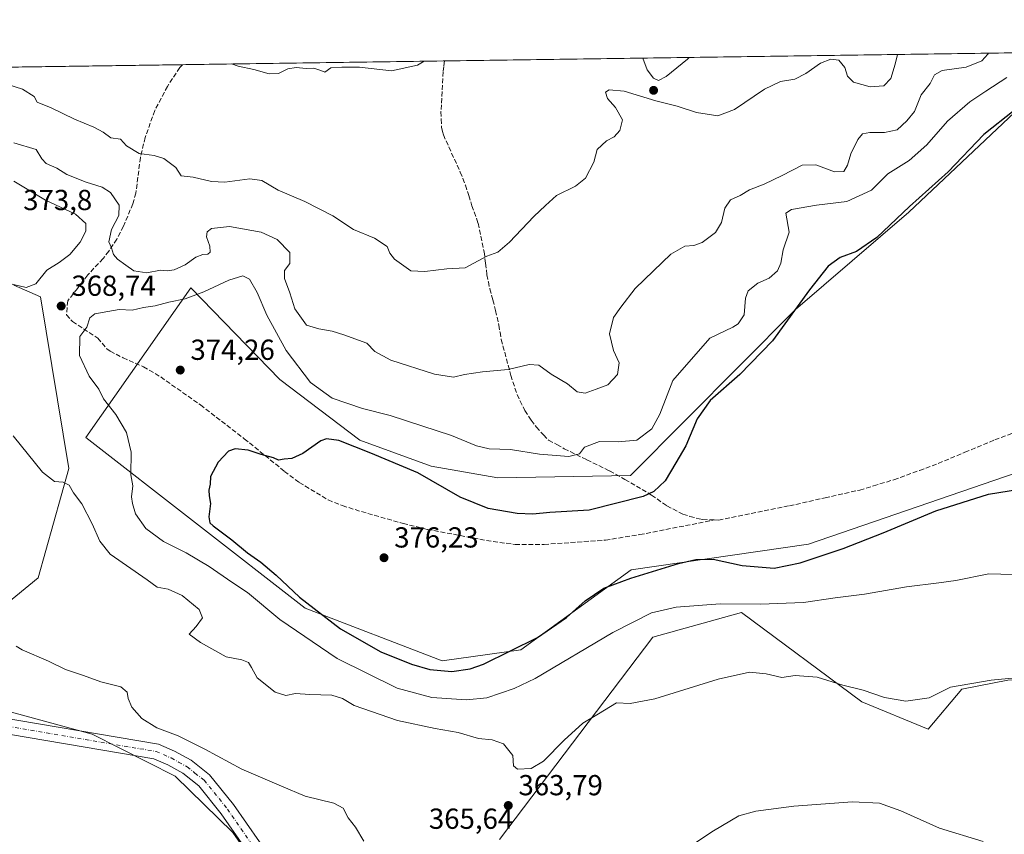
# Model space of a CAD drawing. Units: metres. Extents: x 597475 to 600929, y 4710609 to 4712971.
# Drawn here: x 599748 to 600089, y 4712690 to 4712971 of the extents above; entities that cross this region are included whole.
import ezdxf

# ---------------------------------------------------------------- set-up
doc = ezdxf.new("R2010")
doc.units = ezdxf.units.M
doc.header["$MEASUREMENT"] = 0
doc.linetypes.add('DGN Style 3', pattern=[2.307223458686699, 1.648016756204785, -0.6592067024819142])
doc.linetypes.add('DGN Style 4', pattern=[2.6384748266838614, 1.318413404963828, -0.6592067024819142, 0.001648016756204785, -0.6592067024819142])
for name, color, linetype, lineweight in [('Comarca CxS', 21, 'Continuous', 0), ('Comunidad Autónoma CxS', 142, 'Continuous', 0), ('Cultivos herbáceos CxS', 92, 'Continuous', 0), ('Curva de nivel maestra', 30, 'Continuous', 30), ('Curva de nivel normal', 30, 'Continuous', 0), ('Matorral CxS', 135, 'Continuous', 0), ('Municipio CxS', 4, 'Continuous', 0), ('Núcleo urbano CxS', 7, 'Continuous', 0), ('Pista no pavimentada Cxs', 111, 'Continuous', 0), ('Pista no pavimentada eje', 91, 'DGN Style 4', 0), ('Provincia CxS', 1, 'Continuous', 0), ('Punto de cota en terreno', 7, 'Continuous', 0), ('Rótulo de punto de cota en terreno', 7, 'Continuous', 0), ('Senda', 7, 'DGN Style 3', 0), ('Suelo desnudo CxS', 253, 'Continuous', 0)]:
    doc.layers.add(name, color=color, linetype=linetype, lineweight=lineweight)
doc.styles.add('Style-Arial', font='txt')

# ---------------------------------------------------------------- blocks, each defined once
blk = doc.blocks.new('*U7')
at = {"layer": 'Suelo desnudo CxS', "color": 253, "linetype": 'Continuous', "lineweight": 0}
for points in [[(600100.1969999997, 4712946.9199, 372.3027000000002), (600055.5143999998, 4712904.7335, 374.8940000000002), (600016.3766999999, 4712871.083900001, 373.8987999999954), (599959.2817000002, 4712813.6327, 372.4567999999999), (599913.5056999996, 4712812.815099999, 371.4406000000017), (599890.4167, 4712816.825300001, 373.5243000000046), (599865.8198999995, 4712825.8555, 373.6447999999946), (599838.1193000004, 4712846.832699999, 373.4821999999986), (599807.3746999997, 4712878.4849, 367.7124999999942), (599771.0980000002, 4712826.7915, 366.7933000000049), (599846.9149000002, 4712767.698100001, 374.4679000000033), (599894.2038000004, 4712749.547499999, 376.2382999999973), (599921.3797000004, 4712753.3643, 375.5823999999994), (599959.5853000004, 4712781.0087, 375.8874999999971), (600020.8183000004, 4712789.836300001, 376.5197999999946), (600096.3596999999, 4712815.8223, 377.0605999999971)], [(600192.5059000002, 4712689.090700001, 361.3423000000039), (600193.3608999997, 4712691.636700001, 361.9804000000004), (600198.6772999996, 4712727.522500001, 362.7966000000015), (600188.8287000004, 4712734.061699999, 363.2385000000068), (600176.4417000003, 4712740.481699999, 363.6760000000068), (600159.8186999997, 4712742.2499, 364.0032000000065), (600151.7156999996, 4712738.688899999, 364.1484999999957), (600147.0245000003, 4712730.1961, 363.8184999999939), (600141.6382999998, 4712722.9441, 363.2364999999991), (600132.8712999999, 4712719.988100001, 363.0313000000024), (600119.3953999998, 4712720.610300001, 362.7651000000042), (600113.0455, 4712734.385299999, 364.334400000007), (600101.8777000001, 4712743.3565, 365.1591000000044), (600089.7616999998, 4712742.862500001, 365.3874000000069), (600073.8866999998, 4712739.683700001, 365.1793000000035), (600062.2443000004, 4712725.9089, 363.3181000000041), (600039.2746000001, 4712735.336100001, 364.3880000000063), (599997.6851000005, 4712766.174500001, 369.8224999999948), (599966.9929999998, 4712757.697699999, 368.7174999999988), (599914.0736999996, 4712687.7643, 364.2998999999982)], [(599840.3372999998, 4712663.6621, 356.8034999999945), (599821.9199000001, 4712690.1643, 358.1916000000056), (599801.9260999998, 4712709.592499999, 359.2307000000001), (599773.2533, 4712724.1599, 358.7336000000068), (599727.5015000004, 4712736.655099999, 357.8322000000044)], [(599734.5928999997, 4712761.8051, 360.1398999999947), (599754.5691000001, 4712778.238299999, 362.5690999999933), (599765.1316999998, 4712816.0525, 365.7072999999946), (599755.3545000004, 4712875.4135, 369.7439000000013), (599746.1755999997, 4712879.4915, 370.4106000000029)], [(599611.6290999996, 4712952.955600001, 357.2896999999939), (600201.6085000001, 4712961.375200001, 375.7014000000054)]]:
    blk.add_polyline3d(points, dxfattribs=at)
blk = doc.blocks.new('5PATER')
at = {"layer": 'Núcleo urbano CxS', "linetype": 'Continuous', "lineweight": 0}
h = blk.add_hatch(color=51, dxfattribs=at)
edge = h.paths.add_edge_path()
edge.add_ellipse((0, 0), major_axis=(-0.1095731443231308, -0.1110710700762829), ratio=0.9994222409660322, start_angle=0, end_angle=360)

msp = doc.modelspace()

# ---------------------------------------------------------------- linework, layer by layer
at = {"layer": 'Comarca CxS', "color": 21, "linetype": 'Continuous', "lineweight": 0, "flags": 128}
msp.add_lwpolyline([(600025.9430505977, 4710645.146159101), (597507.1500007331, 4710609.21998287), (597482.7120594509, 4712352.922120166), (597474.7300007319, 4712922.459982846), (600894.9600007578, 4712971.269982844), (600923.0346989633, 4711036.691620561), (600908.0660000006, 4711027.913000001), (600850.1079999999, 4710993.92), (600872.3530000005, 4710937.941000001), (600825.6260000004, 4710837.993000002), (600823.3260000005, 4710656.595000001), (600823.326231418, 4710656.519435153)], close=True, dxfattribs=at)
at = {"layer": 'Comunidad Autónoma CxS', "color": 142, "linetype": 'Continuous', "lineweight": 0, "flags": 128}
msp.add_lwpolyline([(600025.9430505977, 4710645.146159101), (597507.1500007331, 4710609.21998287), (597482.7120594509, 4712352.922120166), (597474.7300007319, 4712922.459982846), (600894.9600007578, 4712971.269982844), (600923.0346989633, 4711036.691620561), (600928.530000758, 4710658.019982869), (600823.326231418, 4710656.519435153)], close=True, dxfattribs=at)
at = {"layer": 'Cultivos herbáceos CxS', "color": 92, "linetype": 'Continuous', "lineweight": 0}
for points in [[(599746.1755999997, 4712879.4915, 370.4106000000029), (599755.3545000004, 4712875.4135, 369.7439000000013), (599765.1316999998, 4712816.0525, 365.7072999999946), (599754.5691000001, 4712778.238299999, 362.5690999999933), (599734.5928999997, 4712761.8051, 360.1398999999947)], [(599734.5928999997, 4712761.8051, 360.1398999999947), (599754.5691000001, 4712778.238299999, 362.5690999999933), (599765.1316999998, 4712816.0525, 365.7072999999946), (599755.3545000004, 4712875.4135, 369.7439000000013), (599746.1755999997, 4712879.4915, 370.4106000000029)], [(599914.0736999996, 4712687.7643, 364.2998999999982), (599966.9929999998, 4712757.697699999, 368.7174999999988), (599997.6851000005, 4712766.174500001, 369.8224999999948), (600039.2746000001, 4712735.336100001, 364.3880000000063), (600062.2443000004, 4712725.9089, 363.3181000000041), (600073.8866999998, 4712739.683700001, 365.1793000000035), (600089.7616999998, 4712742.862500001, 365.3874000000069), (600101.8777000001, 4712743.3565, 365.1591000000044), (600113.0455, 4712734.385299999, 364.334400000007), (600119.3953999998, 4712720.610300001, 362.7651000000042), (600132.8712999999, 4712719.988100001, 363.0313000000024), (600141.6382999998, 4712722.9441, 363.2364999999991), (600147.0245000003, 4712730.1961, 363.8184999999939), (600151.7156999996, 4712738.688899999, 364.1484999999957), (600159.8186999997, 4712742.2499, 364.0032000000065), (600176.4417000003, 4712740.481699999, 363.6760000000068), (600188.8287000004, 4712734.061699999, 363.2385000000068), (600198.6772999996, 4712727.522500001, 362.7966000000015), (600193.3608999997, 4712691.636700001, 361.9804000000004), (600192.5059000002, 4712689.090700001, 361.3423000000039)], [(600192.5059000002, 4712689.090700001, 361.3423000000039), (600193.3608999997, 4712691.636700001, 361.9804000000004), (600198.6772999996, 4712727.522500001, 362.7966000000015), (600188.8287000004, 4712734.061699999, 363.2385000000068), (600176.4417000003, 4712740.481699999, 363.6760000000068), (600159.8186999997, 4712742.2499, 364.0032000000065), (600151.7156999996, 4712738.688899999, 364.1484999999957), (600147.0245000003, 4712730.1961, 363.8184999999939), (600141.6382999998, 4712722.9441, 363.2364999999991), (600132.8712999999, 4712719.988100001, 363.0313000000024), (600119.3953999998, 4712720.610300001, 362.7651000000042), (600113.0455, 4712734.385299999, 364.334400000007), (600101.8777000001, 4712743.3565, 365.1591000000044), (600089.7616999998, 4712742.862500001, 365.3874000000069), (600073.8866999998, 4712739.683700001, 365.1793000000035), (600062.2443000004, 4712725.9089, 363.3181000000041), (600039.2746000001, 4712735.336100001, 364.3880000000063), (599997.6851000005, 4712766.174500001, 369.8224999999948), (599966.9929999998, 4712757.697699999, 368.7174999999988), (599914.0736999996, 4712687.7643, 364.2998999999982)], [(599727.5015000004, 4712736.655099999, 357.8322000000044), (599773.2533, 4712724.1599, 358.7336000000068), (599801.9260999998, 4712709.592499999, 359.2307000000001), (599821.9199000001, 4712690.1643, 358.1916000000056), (599840.3372999998, 4712663.6621, 356.8034999999945)], [(599964.5028999997, 4712628.224300001, 356.4657000000007), (599964.8916999997, 4712618.0933, 355.1946999999927), (599863.6479000002, 4712617.295700001, 354.6303000000044), (599840.3372999998, 4712663.6621, 356.8034999999945), (599821.9199000001, 4712690.1643, 358.1916000000056), (599801.9260999998, 4712709.592499999, 359.2307000000001), (599773.2533, 4712724.1599, 358.7336000000068), (599727.5015000004, 4712736.655099999, 357.8322000000044)]]:
    msp.add_polyline3d(points, dxfattribs=at)
at = {"layer": 'Curva de nivel maestra', "color": 30, "linetype": 'Continuous', "lineweight": 30, "elevation": 375, "flags": 128}
msp.add_lwpolyline([(600091.9699999997, 4712939.9001), (600081.4400000004, 4712931.610099999), (600069.1100000005, 4712918.630100001), (600055.7699999996, 4712906.620100001), (600044.4400000004, 4712895.9001), (600037.4400000004, 4712891.0801), (600031.8499999996, 4712889.0001), (600027.6799999997, 4712886.0101), (600021.2400000002, 4712877.840100001), (600008.3899999997, 4712860.2401), (599997.1299999999, 4712848.5001), (599986.8600000005, 4712839.590100001), (599982.4199999999, 4712833.2601), (599978.4100000003, 4712823.920100001), (599974.9500000002, 4712818.050100001), (599971.2800000003, 4712811.7601), (599967.4500000002, 4712808.130100001), (599963.7100000001, 4712806.380100001), (599945.0700000003, 4712801.6501), (599931.4000000004, 4712800.780099999), (599925.5300000003, 4712800.220100001), (599920.1299999999, 4712800.440099999), (599910.1799999997, 4712802.1801), (599900.4600000001, 4712806.1601), (599885.7699999996, 4712814.5601), (599869.5800000001, 4712821.380100001), (599858.5, 4712825.770099999), (599854.2000000002, 4712826.2501), (599852.2800000003, 4712825.550100001), (599846.1200000001, 4712821.200099999), (599842.2400000002, 4712819.460100001), (599839.5800000001, 4712819.2601), (599837.6699999999, 4712818.9301), (599835.9299999997, 4712819.7501), (599831.6699999999, 4712820.9301), (599827.2000000002, 4712822.360099999), (599822.6600000003, 4712822.860099999), (599820.4199999999, 4712821.9901), (599816.8399999999, 4712818.2601), (599814.1399999997, 4712813.2601), (599814.04, 4712810.590100001), (599813.6100000005, 4712808.590100001), (599813.6500000004, 4712806.590100001), (599814.1399999997, 4712803.920100001), (599813.5499999998, 4712799.300100001), (599813.9600000001, 4712797.2601), (599815.0300000003, 4712796.200099999), (599821.5099999999, 4712791.380100001), (599826.9400000004, 4712786.920100001), (599831.5700000003, 4712783.6501), (599836.7999999998, 4712779.1501), (599844.8600000005, 4712771.5001), (599859.0999999996, 4712760.530099999), (599873.0099999999, 4712752.6601), (599883.6500000004, 4712748.360099999), (599890.0099999999, 4712746.5601), (599897.54, 4712745.780099999), (599903.8899999997, 4712746.7401), (599908.54, 4712748.4001), (599927.2000000002, 4712757.590100001), (599937.25, 4712764.550100001), (599943.6799999997, 4712770.2601), (599950.1399999997, 4712774.610099999), (599959.4500000002, 4712778.130100001), (599975.8799999999, 4712783.170100001), (599981.9400000004, 4712784.550100001), (599987.8700000001, 4712784.630100001), (599997.9600000001, 4712782.440099999), (600008.9699999997, 4712781.610099999), (600018, 4712783.370100001), (600032.8200000003, 4712788.350099999), (600046.7100000001, 4712793.8101), (600064.9000000004, 4712801.370100001), (600083.0499999998, 4712807.100099999), (600093.79, 4712808.840100001)], dxfattribs=at)
at = {"layer": 'Curva de nivel normal', "color": 30, "linetype": 'Continuous', "lineweight": 0, "flags": 128}
for points, elevation in [([(600051.6124, 4712959.234800001), (600050.7699999996, 4712955.920100001), (600049.2599999999, 4712950.9101), (600046.9500000002, 4712948.350099999), (600042.1399999997, 4712948.040100001), (600036.4199999999, 4712949.6801), (600034.3799999999, 4712951.710100001), (600033.4000000004, 4712954.7401), (600031.3499999996, 4712957.2601), (600028.5899999999, 4712957.630100001), (600024.9800000006, 4712956.200099999), (600019.9800000006, 4712952.600099999), (600016.1799999997, 4712950.720100001), (600011.2300000006, 4712949.840100001), (600005.6799999997, 4712947.2301), (599995.29, 4712940.190099999), (599989.5199999996, 4712938.0001), (599982.1100000005, 4712939.110099999), (599975.4699999997, 4712941.4001), (599968.0300000003, 4712943.170100001), (599957.0999999996, 4712946.550100001), (599951.9600000001, 4712947.030099999), (599950.7199999997, 4712946.2301), (599951.3600000005, 4712943.9801), (599954.1100000005, 4712940.9101), (599956.5999999996, 4712936.6801), (599955.6600000003, 4712932.9101), (599953.7100000001, 4712930.770099999), (599951.0899999999, 4712929.350099999), (599947.7699999996, 4712926.4101), (599946.5999999996, 4712921.9801), (599943.7599999999, 4712916.470100001), (599940.3399999999, 4712913.700099999), (599933.75, 4712910.4801), (599929.9100000003, 4712906.9901), (599925.9600000001, 4712903.210100001), (599917.5599999996, 4712894.3201), (599913.4500000002, 4712890.9101), (599909.6600000003, 4712889.5101), (599902.2000000002, 4712885.4901), (599895.8700000001, 4712885.120100001), (599888.2300000006, 4712884.120100001), (599883.4000000004, 4712884.380100001), (599877.8099999996, 4712888.4101), (599876.1799999997, 4712890.550100001), (599875.2699999996, 4712892.8301), (599870.8499999996, 4712895.690099999), (599863.5300000003, 4712898.6501), (599856.4199999999, 4712903.4001), (599846.7599999999, 4712908.370100001), (599837.54, 4712912.3201), (599831.8799999999, 4712915.6601), (599827.7599999999, 4712916.2301), (599819.1399999997, 4712915.0701), (599814.4699999997, 4712915.2601), (599808.1200000001, 4712916.850099999), (599803.9900000002, 4712917.2401), (599802.1299999999, 4712920.100099999), (599798.0300000003, 4712923.220100001), (599794.6799999997, 4712924.3101), (599789.5499999998, 4712924.9901), (599785.1699999999, 4712927.610099999), (599783, 4712929.9901), (599779.7199999997, 4712930.440099999), (599777, 4712932.340100001), (599773.8600000005, 4712934.050100001), (599767.0899999999, 4712936.860099999), (599759.0499999998, 4712940.8201), (599754.29, 4712942.7301), (599753.2300000006, 4712944.6601), (599749.1399999997, 4712947.2401), (599736.7800000003, 4712951.210100001)], 360), ([(599746.1799999997, 4712928.7301), (599753.8700000001, 4712926.3301), (599755.8899999997, 4712923.120100001), (599757.2999999998, 4712921.5701), (599761, 4712919.880100001), (599764.4800000006, 4712917.7601), (599771.1500000004, 4712915.090100001), (599776.75, 4712913.390100001), (599779.5599999996, 4712911.450099999), (599782.6200000001, 4712907.0601), (599782.4299999997, 4712903.540100001), (599779.8799999999, 4712898.6601), (599779.04, 4712894.4001), (599779.9000000004, 4712892.3201), (599780.6699999999, 4712890.050100001), (599781.9600000001, 4712888.4901), (599784.9199999999, 4712886.390100001), (599787.6600000003, 4712884.440099999), (599792.1900000004, 4712883.720100001), (599796.8399999999, 4712884.640100001), (599799.1500000004, 4712884.350099999), (599801.6500000004, 4712884.700099999), (599805.4500000002, 4712886.5001), (599809.1399999997, 4712889.0801), (599811.4699999997, 4712890.100099999), (599813.2400000002, 4712890.190099999), (599814.0099999999, 4712890.8301), (599813.8899999997, 4712892.9101), (599812.8099999996, 4712896.140100001), (599812.9500000002, 4712897.890100001), (599814.54, 4712899.020099999), (599820.7000000002, 4712899.780099999), (599831.6500000004, 4712897.7401), (599837.2199999997, 4712895.280099999), (599841.5300000003, 4712890.800100001), (599841.5499999998, 4712886.9101), (599839.7100000001, 4712884.550100001), (599839.7100000001, 4712881.790100001), (599841.54, 4712876.7401), (599843.25, 4712871.2501), (599847.3200000003, 4712865.5601), (599851.6399999997, 4712864.380100001), (599856.1699999999, 4712863.5701), (599860.2000000002, 4712862.300100001), (599868.2400000002, 4712859.370100001), (599870.9100000003, 4712856.4801), (599876.4600000001, 4712853.530099999), (599891.6100000005, 4712848.700099999), (599898.1600000003, 4712847.630100001), (599901.9299999997, 4712848.5601), (599908.1299999999, 4712849.5001), (599917.0999999996, 4712850.300100001), (599924.3499999996, 4712852.030099999), (599927.6799999997, 4712851.8201), (599931.8600000005, 4712848.700099999), (599937.54, 4712845.350099999), (599940.9199999999, 4712842.5701), (599943.7000000002, 4712842.100099999), (599947.4500000002, 4712843.5001), (599951.4500000002, 4712844.920100001), (599954.8499999996, 4712848.540100001), (599955.3600000005, 4712852.5601), (599953.4100000003, 4712856.8201), (599952.0899999999, 4712862.640100001), (599953.4500000002, 4712868.280099999), (599955.9900000002, 4712871.870100001), (599960.9299999997, 4712878.2601), (599967.3200000003, 4712884.440099999), (599973.2699999996, 4712890.200099999), (599978.0800000001, 4712892.9801), (599981.2699999996, 4712893.1601), (599984.1200000001, 4712894.200099999), (599988.6900000004, 4712897.640100001), (599990.8200000003, 4712901.140100001), (599991.9600000001, 4712906.030099999), (599993.8499999996, 4712908.9901), (599997.2000000002, 4712910.4301), (600000.4400000004, 4712912.460100001), (600005.5300000003, 4712914.4301), (600011.7800000003, 4712917.350099999), (600018.6100000005, 4712920.960100001), (600023.3499999996, 4712921.030099999), (600029.8600000005, 4712918.6801), (600033.1100000005, 4712918.8101), (600034.3899999997, 4712920.9101), (600035.4900000002, 4712924.9101), (600037.8799999999, 4712929.800100001), (600039.54, 4712931.770099999), (600042.0099999999, 4712932.280099999), (600047.0999999996, 4712932.210100001), (600051.4600000001, 4712933.1601), (600054.8899999997, 4712936.2501), (600057.5499999998, 4712939.4801), (600059.8200000003, 4712945.2601), (600062.9400000004, 4712949.1801), (600064.4600000001, 4712952.190099999), (600067.0800000001, 4712953.6601), (600075.2999999998, 4712954.880100001), (600080.7999999998, 4712957.030099999), (600082.8700000001, 4712959.360099999), (600083.0642999997, 4712959.683599999)], 365.0000000000001), ([(599821.4223999997, 4712955.9497), (599823.7400000002, 4712955.210100001), (599829.1500000004, 4712954.0101), (599834.4100000003, 4712952.4901), (599837.6600000003, 4712952.700099999), (599840.8799999999, 4712954.280099999), (599843.7400000002, 4712954.780099999), (599847.1900000004, 4712954.4001), (599849.8499999996, 4712954.550100001), (599852.2400000002, 4712953.6601), (599853.6500000004, 4712953.090100001), (599855.7999999998, 4712954.630100001), (599859.5999999996, 4712954.8201), (599865.6699999999, 4712954.790100001), (599876.7599999999, 4712953.550100001), (599885.6600000003, 4712955.590100001), (599887.9546999997, 4712956.8991)], 355), ([(599963.5752999998, 4712957.978399999), (599965.0999999996, 4712953.9001), (599967.29, 4712951.090100001), (599968.9600000001, 4712950.280099999), (599971.6200000001, 4712951.5801), (599979.0599999996, 4712957.5701), (599979.5586000001, 4712958.2064)], 360), ([(600089.4400000004, 4712951.2501), (600082.1100000005, 4712946.5001), (600076.6399999997, 4712942.840100001), (600068.9299999997, 4712936.200099999), (600061.7699999996, 4712928.0101), (600055.6100000005, 4712922.620100001), (600048.2300000006, 4712917.9001), (600042.6200000001, 4712912.360099999), (600034.1500000004, 4712908.340100001), (600023.6200000001, 4712907.120100001), (600015.0199999996, 4712905.640100001), (600013.0300000003, 4712904.390100001), (600014.1600000003, 4712897.8201), (600012.0499999998, 4712891.700099999), (600011.2599999999, 4712887.0101), (600010.1600000003, 4712884.4001), (600007.2699999996, 4712881.880100001), (600003.3600000005, 4712880.1601), (600000, 4712877.5001), (599999.0499999998, 4712874.9801), (599998.5700000003, 4712869.170100001), (599996.5800000001, 4712866.040100001), (599994.75, 4712864.920100001), (599986.7100000001, 4712861.120100001), (599973.9199999999, 4712846.460100001), (599969.4800000006, 4712834.860099999), (599966.7000000002, 4712829.7501), (599961.4900000002, 4712825.8201), (599955.0999999996, 4712825.3101), (599948.5800000001, 4712825.4101), (599943.4500000002, 4712823.380100001), (599941.6900000004, 4712821.1601), (599937.9699999997, 4712820.170100001), (599927.8600000005, 4712820.960100001), (599917.8099999996, 4712822.5701), (599910.4600000001, 4712822.880100001), (599906.1299999999, 4712823.840100001), (599897.4600000001, 4712827.420100001), (599887.1799999997, 4712830.7601), (599876.2999999998, 4712834.4101), (599866.7000000002, 4712836.8301), (599856.2300000006, 4712840.350099999), (599848.7000000002, 4712845.7301), (599840.3399999999, 4712856.800100001), (599833.6600000003, 4712869.030099999), (599830.25, 4712876.960100001), (599827.6600000003, 4712881.470100001), (599825.3799999999, 4712882.640100001), (599820.4699999997, 4712881.210100001), (599811.9000000004, 4712877.130100001), (599805.4100000003, 4712874.7301), (599799.7199999997, 4712873.590100001), (599795.0300000003, 4712872.340100001), (599790.9500000002, 4712871.7401), (599787.0300000003, 4712870.8201), (599782.5499999998, 4712871.0001), (599778.6699999999, 4712870.300100001), (599774.2199999997, 4712869.5701), (599772.4400000004, 4712868.100099999), (599771.4500000002, 4712864.920100001), (599769, 4712861.690099999), (599768.8399999999, 4712855.110099999), (599772.1900000004, 4712847.960100001), (599775.54, 4712843.5001), (599777.2100000001, 4712840.0801), (599781.4299999997, 4712834.7301), (599785.0899999999, 4712828.540100001), (599786.7400000002, 4712821.7301), (599786.6699999999, 4712813.880100001), (599787.3399999999, 4712810.090100001), (599786.8099999996, 4712806.200099999), (599787.1900000004, 4712803.940099999), (599788.2699999996, 4712800.300100001), (599791.8499999996, 4712795.2401), (599797.8700000001, 4712790.7601), (599805.7400000002, 4712786.880100001), (599813.7199999997, 4712782.190099999), (599821.5800000001, 4712776.670100001), (599826.9500000002, 4712773.120100001), (599838.1200000001, 4712763.790100001), (599857.9199999999, 4712750.340100001), (599878.6900000004, 4712740.030099999), (599890.6299999999, 4712736.800100001), (599902.5899999999, 4712735.9801), (599909.6600000003, 4712736.7601), (599919.0800000001, 4712739.9101), (599926.4000000004, 4712743.390100001), (599953.1900000004, 4712759.340100001), (599966.5700000003, 4712766.110099999), (599975.0700000003, 4712768.050100001), (599990.3600000005, 4712769.1801), (600004.25, 4712769.130100001), (600019.1399999997, 4712769.690099999), (600030.0999999996, 4712771.2601), (600040.2599999999, 4712772.5601), (600054.6900000004, 4712775.100099999), (600065.8600000005, 4712776.540100001), (600071.7699999996, 4712777.2601), (600083.1900000004, 4712779.610099999), (600095.7999999998, 4712779.2301)], 369.9999999999999), ([(599741.7100000001, 4712880.720100001), (599750.4800000006, 4712878.610099999), (599753.8099999996, 4712879.940099999), (599757.5800000001, 4712884.6601), (599761.8700000001, 4712887.290100001), (599765.5800000001, 4712890.050100001), (599769.1299999999, 4712894.340100001), (599771.0700000003, 4712898.1601), (599771.1100000005, 4712900.720100001), (599767.4800000006, 4712904.030099999), (599757.1500000004, 4712908.890100001), (599746.1299999999, 4712915.370100001)], 369.9999999999999), ([(600092.3499999996, 4712743.620100001), (600083.9600000001, 4712742.790100001), (600069.9600000001, 4712740.360099999), (600062.5700000003, 4712736.700099999), (600054.5199999996, 4712735.5801), (600047.1600000003, 4712736.860099999), (600039.7599999999, 4712739.4001), (600032.7699999996, 4712741.130100001), (600023.7999999998, 4712743.920100001), (600016.29, 4712744.440099999), (600011.6399999997, 4712743.790100001), (600006.2199999997, 4712745.040100001), (600000.4100000003, 4712745.5601), (599989.6600000003, 4712743.1801), (599967.7400000002, 4712736.370100001), (599959.2000000002, 4712734.720100001), (599954.5300000003, 4712734.960100001), (599948.2199999997, 4712731.200099999), (599942.8899999997, 4712727.940099999), (599936.4199999999, 4712722.0801), (599929.25, 4712714.7601), (599924.9400000004, 4712712.280099999), (599920.3099999996, 4712712.0101), (599918.8600000005, 4712713.1601), (599918.6900000004, 4712716.800100001), (599915.4699999997, 4712720.800100001), (599911.4600000001, 4712722.170100001), (599906.79, 4712722.600099999), (599899.79, 4712724.7601), (599891.79, 4712726.100099999), (599878.79, 4712728.840100001), (599869.79, 4712731.9801), (599863.79, 4712734.030099999), (599859.79, 4712736.530099999), (599856.1299999999, 4712737.600099999), (599848.4699999997, 4712737.840100001), (599843.5599999996, 4712738.270099999), (599840.1699999999, 4712737.5001), (599836.4900000002, 4712738.690099999), (599830.3200000003, 4712743.640100001), (599828.3399999999, 4712747.200099999), (599827.29, 4712748.920100001), (599824.9900000002, 4712749.860099999), (599819.5700000003, 4712750.950099999), (599810.7100000001, 4712755.840100001), (599806.8200000003, 4712758.720100001), (599809.2000000002, 4712761.340100001), (599811.4000000004, 4712764.360099999), (599810.2300000006, 4712767.290100001), (599804.3700000001, 4712772.1501), (599799.5199999996, 4712774.2501), (599795.7599999999, 4712774.9901), (599792.29, 4712777.5001), (599779.4699999997, 4712786.440099999), (599775.9100000003, 4712790.9301), (599773.2999999998, 4712796.920100001), (599769.7000000002, 4712803.8201), (599766.8099999996, 4712807.590100001), (599765.3499999996, 4712810.280099999), (599763.2699999996, 4712811.350099999), (599760.2800000003, 4712811.520099999), (599756.0800000001, 4712814.7601), (599745.9199999999, 4712827.340100001)], 364.9999999999999), ([(599747.0199999996, 4712754.550100001), (599749.0099999999, 4712753.370100001), (599758.1500000004, 4712749.4301), (599764.0199999996, 4712746.4801), (599770.29, 4712744.470100001), (599776.1900000004, 4712742.300100001), (599783.1900000004, 4712740.540100001), (599785.3799999999, 4712738.6601), (599785.7100000001, 4712736.460100001), (599786.9800000006, 4712733.4301), (599790.4100000003, 4712729.540100001), (599795.5899999999, 4712726.390100001), (599802.9400000004, 4712723.5801), (599812.2000000002, 4712719.0101), (599825.0300000003, 4712712.0001), (599838.6799999997, 4712706.1501), (599846.8700000001, 4712702.6801), (599856.7999999998, 4712700.280099999), (599860.0199999996, 4712698.540100001), (599861.6900000004, 4712695.190099999), (599864.3099999996, 4712691.9801), (599867.1500000004, 4712687.110099999)], 360), ([(599967.5599999996, 4712677.1601), (599988.04, 4712690.770099999), (599996.7999999998, 4712695.880100001), (600002.7000000002, 4712697.460100001), (600015.7800000003, 4712699.2401), (600036.0899999999, 4712700.700099999), (600045.3399999999, 4712700.2601), (600052.7800000003, 4712697.620100001), (600066.1500000004, 4712691.6801), (600081.2000000002, 4712686.9801)], 360)]:
    msp.add_lwpolyline(points, dxfattribs=dict(at, elevation=elevation))
at = {"layer": 'Matorral CxS', "color": 135, "linetype": 'Continuous', "lineweight": 0}
for points in [[(600201.6086999997, 4712961.375299999, 375.7014000000054), (600168.8287000004, 4712943.7631, 376.6627000000008), (600143.8117000004, 4712944.0865, 372.9887000000017), (600100.1969999997, 4712946.9199, 372.3027000000002), (600055.5143999998, 4712904.7335, 374.8940000000002), (600016.3766999999, 4712871.083900001, 373.8987999999954), (599959.2817000002, 4712813.6327, 372.4567999999999), (599913.5056999996, 4712812.815099999, 371.4406000000017), (599890.4167, 4712816.825300001, 373.5243000000046), (599865.8198999995, 4712825.8555, 373.6447999999946), (599838.1193000004, 4712846.832699999, 373.4821999999986), (599807.3746999997, 4712878.4849, 367.7124999999942), (599771.0980000002, 4712826.7915, 366.7933000000049), (599846.9149000002, 4712767.698100001, 374.4679000000033), (599894.2038000004, 4712749.547499999, 376.2382999999973), (599921.3797000004, 4712753.3643, 375.5823999999994), (599959.5853000004, 4712781.0087, 375.8874999999971), (600020.8183000004, 4712789.836300001, 376.5197999999946), (600096.3596999999, 4712815.8223, 377.0605999999971), (600111.9656999996, 4712813.192299999, 376.6569000000018), (600137.5799000004, 4712816.0219, 375.4423999999999)], [(600096.3596999999, 4712815.8223, 377.0605999999971), (600020.8183000004, 4712789.836300001, 376.5197999999946), (599959.5853000004, 4712781.0087, 375.8874999999971), (599921.3797000004, 4712753.3643, 375.5823999999994), (599894.2038000004, 4712749.547499999, 376.2382999999973), (599846.9149000002, 4712767.698100001, 374.4679000000033), (599771.0980000002, 4712826.7915, 366.7933000000049), (599807.3746999997, 4712878.4849, 367.7124999999942), (599838.1193000004, 4712846.832699999, 373.4821999999986), (599865.8198999995, 4712825.8555, 373.6447999999946), (599890.4167, 4712816.825300001, 373.5243000000046), (599913.5056999996, 4712812.815099999, 371.4406000000017), (599959.2817000002, 4712813.6327, 372.4567999999999), (600016.3766999999, 4712871.083900001, 373.8987999999954), (600055.5143999998, 4712904.7335, 374.8940000000002), (600100.1969999997, 4712946.9199, 372.3027000000002)]]:
    msp.add_polyline3d(points, dxfattribs=at)
at = {"layer": 'Municipio CxS', "color": 4, "linetype": 'Continuous', "lineweight": 0, "flags": 128}
msp.add_lwpolyline([(597474.7300007319, 4712922.459982846), (600894.9600007578, 4712971.269982844), (600923.0346989633, 4711036.691620561)], dxfattribs=at)
at = {"layer": 'Pista no pavimentada Cxs', "color": 111, "linetype": 'Continuous', "lineweight": 0}
for points in [[(599636.2001, 4712749.9301, 358.7112000000052), (599655.4501, 4712745.2501, 357.4860000000044), (599674.7600999996, 4712741.970100001, 356.7790999999997), (599690.9700999996, 4712739.0601, 356.7299000000057), (599706.9301000005, 4712735.2401, 356.9744999999967), (599733.5100999996, 4712731.340100001, 357.600099999996), (599796.1300999997, 4712720.7401, 359.6591999999946), (599801.7200999996, 4712718.300100001, 359.6159999999945), (599807.5100999996, 4712715.100099999, 359.5751000000019), (599813.8400999998, 4712710.140100001, 359.3632000000071), (599822.1501000002, 4712699.8301, 358.7088999999978), (599831.0601000005, 4712686.9101, 357.8828000000067), (599838.3800999997, 4712675.030099999, 357.1931999999942), (599845.1201, 4712663.120100001, 356.5399999999936), (599850.2801000001, 4712650.360099999, 355.8911999999983), (599853.5401, 4712642.640100001, 355.6119000000036), (599857.2401000002, 4712635.210100001, 355.3329999999987), (599858.3249000004, 4712634.044700001, 355.3120999999956)], [(599733.5100999996, 4712731.340100001, 357.600099999996), (599796.1300999997, 4712720.7401, 359.6591999999946), (599801.7200999996, 4712718.300100001, 359.6159999999945), (599807.5100999996, 4712715.100099999, 359.5751000000019), (599813.8400999998, 4712710.140100001, 359.3632000000071), (599822.1501000002, 4712699.8301, 358.7088999999978), (599831.0601000005, 4712686.9101, 357.8828000000067)], [(599826.6001000004, 4712684.0101, 357.8163000000059), (599817.8800999997, 4712696.6501, 358.5384999999951), (599810.0800999999, 4712706.3301, 359.061400000006), (599804.5601000005, 4712710.6501, 359.2915999999968), (599799.3601000002, 4712713.530099999, 359.3623999999982), (599794.6001000004, 4712715.610099999, 359.335500000001), (599732.6801000005, 4712726.090100001, 357.475099999996)], [(599826.6001000004, 4712684.0101, 357.8163000000059), (599817.8800999997, 4712696.6501, 358.5384999999951), (599810.0800999999, 4712706.3301, 359.061400000006), (599804.5601000005, 4712710.6501, 359.2915999999968), (599799.3601000002, 4712713.530099999, 359.3623999999982), (599794.6001000004, 4712715.610099999, 359.335500000001), (599732.6801000005, 4712726.090100001, 357.475099999996)]]:
    msp.add_polyline3d(points, dxfattribs=at)
at = {"layer": 'Pista no pavimentada eje', "color": 91, "linetype": 'DGN Style 4', "lineweight": 0}
msp.add_polyline3d([(599733.0950999996, 4712728.715100001, 357.609500000006), (599795.3651000002, 4712718.175100001, 359.5170000000071), (599800.5401, 4712715.915100001, 359.4842000000062), (599803.1401000004, 4712714.475099999, 359.4860000000044), (599806.0351, 4712712.8751, 359.4594999999972), (599808.7950999998, 4712710.715100001, 359.3389000000025), (599811.9600999998, 4712708.235099999, 359.2277000000031), (599820.0151000004, 4712698.2401, 358.6371000000072), (599828.8300999999, 4712685.460100001, 357.9100999999937), (599836.0900999998, 4712673.6801, 357.2372000000032), (599842.7200999996, 4712661.965100001, 356.6716000000015), (599845.3000999996, 4712655.585100001, 356.2369999999937), (599847.8201000001, 4712649.345100001, 355.9762000000046), (599851.0900999998, 4712641.6051, 355.602899999998), (599852.4101, 4712638.045100001, 355.5564000000013), (599854.2600999996, 4712634.3301, 355.3858999999939), (599856.3766999999, 4712627.216499999, 355.1376000000019), (599857.7525000004, 4712622.8773, 354.9239999999991)], dxfattribs=at)
at = {"layer": 'Provincia CxS', "color": 1, "linetype": 'Continuous', "lineweight": 0, "flags": 128}
msp.add_lwpolyline([(600025.9430505977, 4710645.146159101), (597507.1500007331, 4710609.21998287), (597482.7120594509, 4712352.922120166), (597474.7300007319, 4712922.459982846), (600894.9600007578, 4712971.269982844), (600923.0346989633, 4711036.691620561), (600928.530000758, 4710658.019982869), (600823.326231418, 4710656.519435153)], close=True, dxfattribs=at)
at = {"layer": 'Senda', "color": 7, "linetype": 'DGN Style 3', "lineweight": 0}
for points in [[(599895.0044999998, 4712956.999600001, 355.2560999999987), (599894.7801000001, 4712955.045100001, 355.3533000000025), (599894.5800999999, 4712953.270099999, 355.4404000000068), (599894.2050999999, 4712946.4001, 355.8671000000031), (599893.8251, 4712939.390100001, 356.2554999999993), (599893.9001000002, 4712936.9001, 356.3994999999995), (599893.9751000004, 4712934.130100001, 356.5850999999966), (599894.3601000002, 4712932.610099999, 356.6923999999999), (599894.6451000003, 4712931.460100001, 356.8160000000062), (599900.4951, 4712918.545100001, 358.0095000000001), (599901.3750999998, 4712916.325099999, 358.1659999999974), (599902.3000999996, 4712914.0001, 358.3381999999983), (599903.4250999996, 4712910.450099999, 358.6101999999955), (599904.5401, 4712906.940099999, 358.8764999999985), (599906.6501000002, 4712900.860099999, 359.3325999999943), (599908.7401000002, 4712890.9551, 360.0500999999931), (599909.2351000002, 4712887.005100001, 360.3130999999994), (599909.7251000004, 4712883.065099999, 360.6748999999982), (599910.2100999998, 4712880.6151, 360.929099999994), (599910.7001, 4712878.165100001, 361.1760999999969), (599911.7251000004, 4712874.345100001, 361.6947999999975), (599912.7150999998, 4712870.675100001, 362.2572999999975), (599913.8151000004, 4712865.6501, 363.0476999999955), (599914.2251000004, 4712863.190099999, 363.4054999999935), (599914.6451000003, 4712860.6851, 363.7409000000043), (599917.9700999996, 4712848.2501, 365.4790000000066), (599920.1300999997, 4712841.6351, 366.4088000000047), (599921.1651, 4712839.3751, 366.7584000000061), (599922.8201000001, 4712836.0801, 367.2958000000072), (599925.0201000003, 4712832.7501, 367.9030999999959), (599926.7801000001, 4712830.350099999, 368.3460000000051), (599929.2851, 4712827.6501, 368.7917000000016), (599931.0151000004, 4712825.8551, 369.1247000000003), (599933.8800999997, 4712824.2851, 369.4391000000033), (599936.4501, 4712822.880100001, 369.7311000000045), (599944.2851, 4712819.045100001, 370.7323999999935), (599952.1250999998, 4712815.2051, 371.8589999999967), (599957.4200999998, 4712812.280099999, 372.8513999999996), (599966.6201, 4712806.835100001, 375.0777999999991), (599971.9301000005, 4712803.1051, 375.9847000000009), (599977.4250999996, 4712800.2301, 376.1505000000034), (599979.8101000005, 4712799.475099999, 376.1698999999935), (599983.0500999996, 4712798.595100001, 376.2013000000007), (599984.3151000004, 4712798.360099999, 376.2174999999988), (599988.3009000003, 4712798.224300001, 376.276199999993)], [(599804.4275000002, 4712955.707000001, 355.6552999999985), (599803.5800999999, 4712954.720100001, 355.7593999999954), (599799.2701000003, 4712948.210100001, 356.716499999995), (599794.8800999997, 4712939.850099999, 358.0703999999969), (599791.5701000001, 4712930.530099999, 359.4253999999929), (599789.9200999998, 4712923.610099999, 360.5323000000063), (599788.3800999997, 4712911.3201, 363.2652999999991), (599787.3201000001, 4712907.610099999, 363.9927000000025), (599784.0401, 4712899.850099999, 364.6456999999937), (599781.7701000003, 4712895.4001, 364.9897000000055), (599779.0000999998, 4712891.2401, 365.6508000000031), (599777.0000999998, 4712888.6501, 366.1457999999984), (599771.7200999996, 4712882.970100001, 367.1797999999981), (599768.2001, 4712878.3301, 367.9447999999975), (599764.8000999996, 4712874.0101, 368.8579000000027), (599764.4001000002, 4712869.210100001, 369.0610000000015), (599766.4401000004, 4712866.890100001, 369.2841999999946), (599775.1601, 4712861.130100001, 371.4504000000015), (599778.3300999999, 4712857.440099999, 372.3852999999945), (599779.4401000004, 4712856.5701, 372.6414999999979), (599783.9200999998, 4712854.340100001, 373.3812999999937), (599791.0000999998, 4712851.210100001, 373.9477000000043), (599796.9600999998, 4712847.690099999, 374.2253999999957), (599810.6801000005, 4712838.0101, 374.6576999999961), (599825.8400999998, 4712826.3301, 375.0041000000056), (599839.7200999996, 4712815.050100001, 375.3833000000013), (599844.8400999998, 4712811.220100001, 375.7042999999976), (599854.8400999998, 4712805.1601, 375.7765000000072), (599859.7100999998, 4712803.190099999, 375.835699999996), (599866.3201000001, 4712801.130100001, 375.9584000000032), (599880.7500999998, 4712797.0101, 376.1680000000051), (599889.1201, 4712794.970100001, 376.260500000004), (599911.8201000001, 4712790.7401, 376.3871000000072), (599919.4401000004, 4712789.770099999, 376.3313999999955), (599929.4401000004, 4712789.780099999, 376.2568000000028), (599950.6401000004, 4712791.270099999, 376.1367999999929), (599962.5100999996, 4712793.1501, 376.0547999999981), (599988.3009000003, 4712798.224300001, 376.276199999993)], [(599988.3009000003, 4712798.224300001, 376.276199999993), (599989.7500999998, 4712798.175100001, 376.3035999999993), (600014.2550999997, 4712803.120100001, 376.7017999999953), (600026.5850999998, 4712805.890100001, 376.827099999995), (600038.5701000001, 4712808.585100001, 376.9504000000015), (600043.3651000002, 4712809.995100001, 376.9492000000027), (600050.3850999996, 4712812.170100001, 376.9519), (600059.2500999998, 4712815.3851, 376.9407000000065), (600065.6901000004, 4712817.770099999, 377.0212000000029), (600074.9101, 4712821.630100001, 377.2268999999943), (600085.2701000003, 4712825.940099999, 377.4168000000063), (600091.7451, 4712828.350099999, 377.6098000000056)]]:
    msp.add_polyline3d(points, dxfattribs=at)
at = {"layer": 'Suelo desnudo CxS', "color": 253, "linetype": 'Continuous', "lineweight": 0, "extrusion": (-0.06700764132054925, -0.0009562776078695012, 0.997752004025947), "elevation": -44350.13670747697, "flags": 128}
msp.add_lwpolyline([(-4703916.804082713, 665610.688109326), (-4703916.804082713, 665918.0142982431)], dxfattribs=at)
at = {"layer": 'Suelo desnudo CxS', "color": 253, "linetype": 'Continuous', "lineweight": 0, "extrusion": (0.004607246676088856, 6.574877787448841e-05, 0.9999893844212367), "elevation": 3428.837758266156, "flags": 128}
msp.add_lwpolyline([(599796.4234408257, 4712955.491744931), (599887.0014025586, 4712956.784344934)], dxfattribs=at)
at = {"layer": 'Suelo desnudo CxS', "color": 253, "linetype": 'Continuous', "lineweight": 0, "extrusion": (0.008684806708833455, 0.0001239418391574837, 0.9999622786739762), "elevation": 6148.828002447016, "flags": 128}
msp.add_lwpolyline([(599592.4545079679, 4712952.323002146), (599778.7189355402, 4712954.981102165)], dxfattribs=at)
at = {"layer": 'Suelo desnudo CxS', "color": 253, "linetype": 'Continuous', "lineweight": 0}
for points in [[(600201.6086999997, 4712961.375299999, 375.7014000000054), (600168.8287000004, 4712943.7631, 376.6627000000008), (600143.8117000004, 4712944.0865, 372.9887000000017), (600100.1969999997, 4712946.9199, 372.3027000000002), (600055.5143999998, 4712904.7335, 374.8940000000002), (600016.3766999999, 4712871.083900001, 373.8987999999954), (599959.2817000002, 4712813.6327, 372.4567999999999), (599913.5056999996, 4712812.815099999, 371.4406000000017), (599890.4167, 4712816.825300001, 373.5243000000046), (599865.8198999995, 4712825.8555, 373.6447999999946), (599838.1193000004, 4712846.832699999, 373.4821999999986), (599807.3746999997, 4712878.4849, 367.7124999999942), (599771.0980000002, 4712826.7915, 366.7933000000049), (599846.9149000002, 4712767.698100001, 374.4679000000033), (599894.2038000004, 4712749.547499999, 376.2382999999973), (599921.3797000004, 4712753.3643, 375.5823999999994), (599959.5853000004, 4712781.0087, 375.8874999999971), (600020.8183000004, 4712789.836300001, 376.5197999999946), (600096.3596999999, 4712815.8223, 377.0605999999971), (600111.9656999996, 4712813.192299999, 376.6569000000018), (600137.5799000004, 4712816.0219, 375.4423999999999)], [(599734.5928999997, 4712761.8051, 360.1398999999947), (599754.5691000001, 4712778.238299999, 362.5690999999933), (599765.1316999998, 4712816.0525, 365.7072999999946), (599755.3545000004, 4712875.4135, 369.7439000000013), (599746.1755999997, 4712879.4915, 370.4106000000029)], [(600192.5059000002, 4712689.090700001, 361.3423000000039), (600193.3608999997, 4712691.636700001, 361.9804000000004), (600198.6772999996, 4712727.522500001, 362.7966000000015), (600188.8287000004, 4712734.061699999, 363.2385000000068), (600176.4417000003, 4712740.481699999, 363.6760000000068), (600159.8186999997, 4712742.2499, 364.0032000000065), (600151.7156999996, 4712738.688899999, 364.1484999999957), (600147.0245000003, 4712730.1961, 363.8184999999939), (600141.6382999998, 4712722.9441, 363.2364999999991), (600132.8712999999, 4712719.988100001, 363.0313000000024), (600119.3953999998, 4712720.610300001, 362.7651000000042), (600113.0455, 4712734.385299999, 364.334400000007), (600101.8777000001, 4712743.3565, 365.1591000000044), (600089.7616999998, 4712742.862500001, 365.3874000000069), (600073.8866999998, 4712739.683700001, 365.1793000000035), (600062.2443000004, 4712725.9089, 363.3181000000041), (600039.2746000001, 4712735.336100001, 364.3880000000063), (599997.6851000005, 4712766.174500001, 369.8224999999948), (599966.9929999998, 4712757.697699999, 368.7174999999988), (599914.0736999996, 4712687.7643, 364.2998999999982)], [(599964.5028999997, 4712628.224300001, 356.4657000000007), (599964.8916999997, 4712618.0933, 355.1946999999927), (599863.6479000002, 4712617.295700001, 354.6303000000044), (599840.3372999998, 4712663.6621, 356.8034999999945), (599821.9199000001, 4712690.1643, 358.1916000000056), (599801.9260999998, 4712709.592499999, 359.2307000000001), (599773.2533, 4712724.1599, 358.7336000000068), (599727.5015000004, 4712736.655099999, 357.8322000000044)]]:
    msp.add_polyline3d(points, dxfattribs=at)

# ---------------------------------------------------------------- block references
at = {"layer": 'Punto de cota en terreno', "color": 7, "linetype": 'Continuous', "lineweight": 0, "xscale": 10, "yscale": 10, "zscale": 10}
for p in [(599967.3099999996, 4712946.83, 359.6900000000023), (599762.54, 4712872.230000001, 368.7400000000052), (599803.6900000004, 4712850.08, 374.2599999999948), (599874.1299999999, 4712785.17, 376.2299999999959), (599917.0800000001, 4712699.480000001, 363.7899999999936)]:
    msp.add_blockref('5PATER', p, dxfattribs=at)
at = {"layer": 'Suelo desnudo CxS', "color": 253, "linetype": 'Continuous', "lineweight": 0}
msp.add_blockref('*U7', (0, 0), dxfattribs=at)

# ---------------------------------------------------------------- texts
at = {"layer": 'Rótulo de punto de cota en terreno', "color": 7, "linetype": 'Continuous', "lineweight": 0, "style": 'Style-Arial'}
for s, p in [('373,8', (599749.4096999997, 4712905.409700001)), ('368,74', (599766.0678000003, 4712875.7578)), ('374,26', (599807.2177999998, 4712853.607799999)), ('376,23', (599877.6578000003, 4712788.697799999)), ('363,79', (599920.6078000005, 4712703.0078)), ('365,64', (599889.6371999999, 4712691.409700001))]:
    msp.add_text(s, height=7.000000000000002, dxfattribs=at).set_placement(p)

doc.saveas('drawing.dxf')
